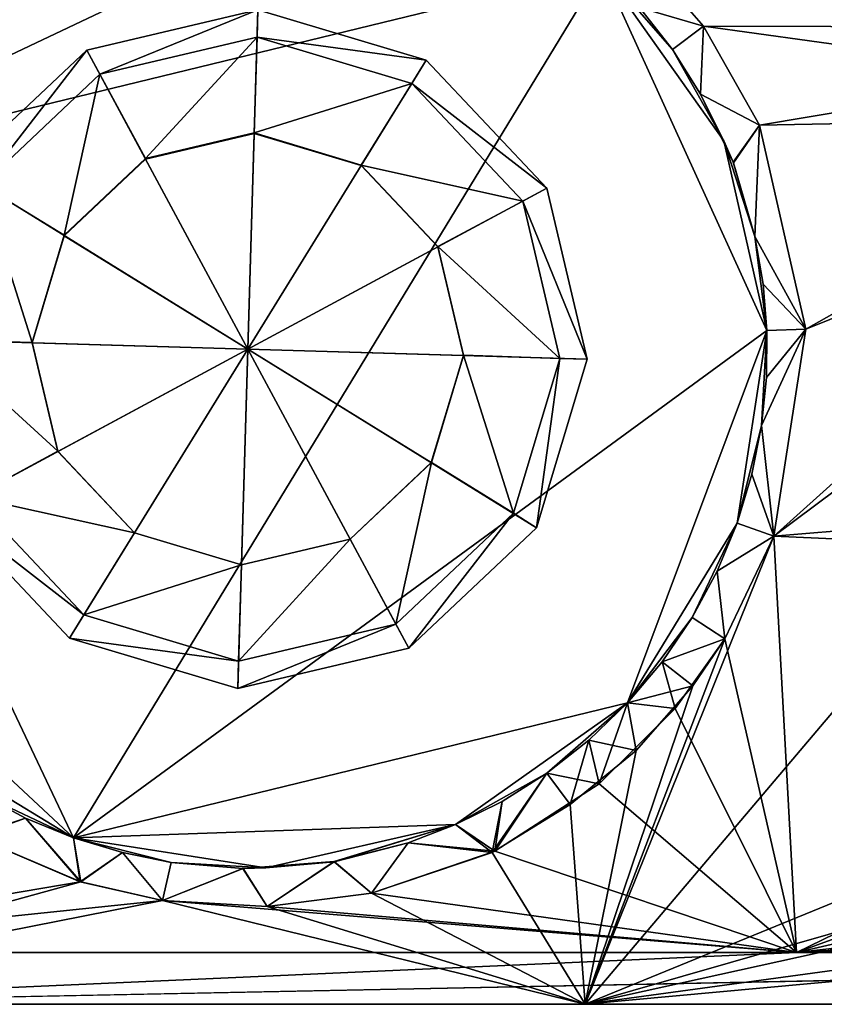
# Model space of a CAD drawing. Units: inches. Extents: x -14.1 to 14.1, y -2.4 to 2.4.
# Drawn here: x -12.1 to -10.9, y 0.1 to 1.6 of the extents above; entities that cross this region are included whole.
import ezdxf

# ---------------------------------------------------------------- set-up
doc = ezdxf.new("R2010")
doc.units = ezdxf.units.IN
doc.layers.get('0').update_dxf_attribs({"true_color": 0xc2ced6})

msp = doc.modelspace()

# ---------------------------------------------------------------- linework, layer by layer
for points in [[(-11.4762, 1.8747), (-12.4831, 1.3969), (-11.2031, 1.7086), (-11.4762, 1.8747)], [(-12.317, 1.67), (-12.4831, 1.3969), (-11.4762, 1.8747), (-12.317, 1.67)], [(-11.4762, 1.8747), (-11.2031, 1.7086), (-12.4831, 1.3969), (-11.4762, 1.8747)], [(-12.317, 1.67), (-11.4762, 1.8747), (-12.4831, 1.3969), (-12.317, 1.67)], [(-11.0492, 1.6217), (-10.0839, 1.6191), (-11.1628, 1.7518), (-11.0492, 1.6217)], [(-11.0492, 1.6217), (-11.1628, 1.7518), (-10.0839, 1.4881), (-11.0492, 1.6217)], [(-11.0492, 1.6217), (-11.1628, 1.7518), (-11.1465, 1.65), (-11.0492, 1.6217)], [(-11.0492, 1.6217), (-11.1465, 1.65), (-11.1628, 1.7518), (-11.0492, 1.6217)], [(-11.2031, 1.7086), (-12.4831, 1.3969), (-12.0052, 0.3899), (-11.2031, 1.7086)], [(-12.0052, 0.3899), (-12.4831, 1.3969), (-11.2031, 1.7086), (-12.0052, 0.3899)], [(-12.0052, 0.3899), (-10.9531, 1.1597), (-11.2031, 1.7086), (-12.0052, 0.3899)], [(-11.2031, 1.7086), (-10.9531, 1.1597), (-12.0052, 0.3899), (-11.2031, 1.7086)], [(-11.2031, 1.7086), (-11.1465, 1.65), (-11.0964, 1.5862), (-11.2031, 1.7086)], [(-11.2031, 1.7086), (-11.0964, 1.5862), (-11.0185, 1.4477), (-11.2031, 1.7086)], [(-11.2031, 1.7086), (-11.0964, 1.5862), (-11.1465, 1.65), (-11.2031, 1.7086)], [(-11.2031, 1.7086), (-11.0185, 1.4477), (-11.0964, 1.5862), (-11.2031, 1.7086)], [(-11.2031, 1.7086), (-10.9531, 1.1597), (-11.0185, 1.4477), (-11.2031, 1.7086)], [(-11.2031, 1.7086), (-11.0185, 1.4477), (-10.9531, 1.1597), (-11.2031, 1.7086)], [(-11.9654, 1.5488), (-11.9851, 1.5854), (-11.7255, 1.6467), (-11.9654, 1.5488)], [(-11.9851, 1.5854), (-11.9851, 1.5854), (-11.7255, 1.6467), (-11.9851, 1.5854)], [(-11.7255, 1.6467), (-11.7255, 1.6467), (-11.9851, 1.5854), (-11.7255, 1.6467)], [(-11.7408, 1.1316), (-11.7255, 1.6467), (-11.9851, 1.5854), (-11.7408, 1.1316)], [(-11.7255, 1.6467), (-11.9851, 1.5854), (-11.9654, 1.5488), (-11.7255, 1.6467)], [(-11.9851, 1.5854), (-11.7255, 1.6467), (-11.7255, 1.6467), (-11.9851, 1.5854)], [(-11.7255, 1.6467), (-11.9851, 1.5854), (-11.9851, 1.5854), (-11.7255, 1.6467)], [(-11.7408, 1.1316), (-11.9851, 1.5854), (-11.7255, 1.6467), (-11.7408, 1.1316)], [(-11.7255, 1.6467), (-11.7267, 1.6052), (-11.9654, 1.5488), (-11.7255, 1.6467)], [(-11.9654, 1.5488), (-11.7267, 1.6052), (-11.7255, 1.6467), (-11.9654, 1.5488)], [(-11.7408, 1.1316), (-11.47, 1.57), (-11.7255, 1.6467), (-11.7408, 1.1316)], [(-11.7408, 1.1316), (-11.7255, 1.6467), (-11.47, 1.57), (-11.7408, 1.1316)], [(-11.7267, 1.6052), (-11.7255, 1.6467), (-11.47, 1.57), (-11.7267, 1.6052)], [(-11.47, 1.57), (-11.7255, 1.6467), (-11.7267, 1.6052), (-11.47, 1.57)], [(-11.7255, 1.6467), (-11.7255, 1.6467), (-11.47, 1.57), (-11.7255, 1.6467)], [(-11.47, 1.57), (-11.47, 1.57), (-11.7255, 1.6467), (-11.47, 1.57)], [(-11.7255, 1.6467), (-11.47, 1.57), (-11.47, 1.57), (-11.7255, 1.6467)], [(-11.47, 1.57), (-11.7255, 1.6467), (-11.7255, 1.6467), (-11.47, 1.57)], [(-11.1465, 1.65), (-11.0964, 1.5862), (-11.0492, 1.6217), (-11.1465, 1.65)], [(-11.1465, 1.65), (-11.0492, 1.6217), (-11.0964, 1.5862), (-11.1465, 1.65)], [(-11.0964, 1.5862), (-11.0536, 1.5184), (-11.0492, 1.6217), (-11.0964, 1.5862)], [(-11.0964, 1.5862), (-11.0492, 1.6217), (-11.0536, 1.5184), (-11.0964, 1.5862)], [(-10.9643, 1.4713), (-11.0492, 1.6217), (-11.0536, 1.5184), (-10.9643, 1.4713)], [(-10.9643, 1.4713), (-11.0536, 1.5184), (-11.0492, 1.6217), (-10.9643, 1.4713)], [(-11.0492, 1.6217), (-10.9643, 1.4713), (-10.0839, 1.6191), (-11.0492, 1.6217)], [(-11.0492, 1.6217), (-10.0839, 1.4881), (-10.9643, 1.4713), (-11.0492, 1.6217)], [(-10.0839, 1.6191), (-10.9643, 1.4713), (-10.8941, 1.1617), (-10.0839, 1.6191)], [(-10.8941, 1.1617), (-10.9427, 0.848), (-10.0839, 1.6191), (-10.8941, 1.1617)], [(-10.0839, 1.6191), (-10.9427, 0.848), (-9.773, 0.9448), (-10.0839, 1.6191)], [(-11.896, 1.4207), (-11.9654, 1.5488), (-11.7267, 1.6052), (-11.896, 1.4207)], [(-11.7267, 1.6052), (-11.9654, 1.5488), (-11.896, 1.4207), (-11.7267, 1.6052)], [(-11.7267, 1.6052), (-11.7311, 1.4597), (-11.896, 1.4207), (-11.7267, 1.6052)], [(-11.896, 1.4207), (-11.7311, 1.4597), (-11.7267, 1.6052), (-11.896, 1.4207)], [(-11.7311, 1.4597), (-11.7267, 1.6052), (-11.4918, 1.5347), (-11.7311, 1.4597)], [(-11.4918, 1.5347), (-11.7267, 1.6052), (-11.7311, 1.4597), (-11.4918, 1.5347)], [(-11.47, 1.57), (-11.4918, 1.5347), (-11.7267, 1.6052), (-11.47, 1.57)], [(-11.7267, 1.6052), (-11.4918, 1.5347), (-11.47, 1.57), (-11.7267, 1.6052)], [(-12.1439, 1.3806), (-12.1792, 1.4025), (-11.9851, 1.5854), (-12.1439, 1.3806)], [(-12.1792, 1.4025), (-12.1792, 1.4025), (-11.9851, 1.5854), (-12.1792, 1.4025)], [(-11.9851, 1.5854), (-11.9851, 1.5854), (-12.1792, 1.4025), (-11.9851, 1.5854)], [(-11.7408, 1.1316), (-11.9851, 1.5854), (-12.1792, 1.4025), (-11.7408, 1.1316)], [(-11.9851, 1.5854), (-12.1792, 1.4025), (-12.1439, 1.3806), (-11.9851, 1.5854)], [(-12.1792, 1.4025), (-11.9851, 1.5854), (-11.9851, 1.5854), (-12.1792, 1.4025)], [(-11.9851, 1.5854), (-12.1792, 1.4025), (-12.1792, 1.4025), (-11.9851, 1.5854)], [(-11.7408, 1.1316), (-12.1792, 1.4025), (-11.9851, 1.5854), (-11.7408, 1.1316)], [(-11.9851, 1.5854), (-11.9654, 1.5488), (-12.1439, 1.3806), (-11.9851, 1.5854)], [(-12.1439, 1.3806), (-11.9654, 1.5488), (-11.9851, 1.5854), (-12.1439, 1.3806)], [(-11.0964, 1.5862), (-11.0536, 1.5184), (-11.0185, 1.4477), (-11.0964, 1.5862)], [(-11.0536, 1.5184), (-11.0964, 1.5862), (-11.0185, 1.4477), (-11.0536, 1.5184)], [(-11.7408, 1.1316), (-11.2871, 1.3758), (-11.47, 1.57), (-11.7408, 1.1316)], [(-11.7408, 1.1316), (-11.47, 1.57), (-11.2871, 1.3758), (-11.7408, 1.1316)], [(-11.4918, 1.5347), (-11.47, 1.57), (-11.2871, 1.3758), (-11.4918, 1.5347)], [(-11.2871, 1.3758), (-11.47, 1.57), (-11.4918, 1.5347), (-11.2871, 1.3758)], [(-11.47, 1.57), (-11.47, 1.57), (-11.2871, 1.3758), (-11.47, 1.57)], [(-11.2871, 1.3758), (-11.2871, 1.3758), (-11.47, 1.57), (-11.2871, 1.3758)], [(-11.47, 1.57), (-11.2871, 1.3758), (-11.2871, 1.3758), (-11.47, 1.57)], [(-11.2871, 1.3758), (-11.47, 1.57), (-11.47, 1.57), (-11.2871, 1.3758)], [(-12.0194, 1.3044), (-12.1439, 1.3806), (-11.9654, 1.5488), (-12.0194, 1.3044)], [(-11.9654, 1.5488), (-12.1439, 1.3806), (-12.0194, 1.3044), (-11.9654, 1.5488)], [(-11.9654, 1.5488), (-11.896, 1.4207), (-12.0194, 1.3044), (-11.9654, 1.5488)], [(-12.0194, 1.3044), (-11.896, 1.4207), (-11.9654, 1.5488), (-12.0194, 1.3044)], [(-11.4918, 1.5347), (-11.5687, 1.4109), (-11.7311, 1.4597), (-11.4918, 1.5347)], [(-11.7311, 1.4597), (-11.5687, 1.4109), (-11.4918, 1.5347), (-11.7311, 1.4597)], [(-11.5687, 1.4109), (-11.4918, 1.5347), (-11.3236, 1.3562), (-11.5687, 1.4109)], [(-11.3236, 1.3562), (-11.4918, 1.5347), (-11.5687, 1.4109), (-11.3236, 1.3562)], [(-11.2871, 1.3758), (-11.3236, 1.3562), (-11.4918, 1.5347), (-11.2871, 1.3758)], [(-11.4918, 1.5347), (-11.3236, 1.3562), (-11.2871, 1.3758), (-11.4918, 1.5347)], [(-11.0536, 1.5184), (-11.0037, 1.4141), (-10.9643, 1.4713), (-11.0536, 1.5184)], [(-11.0536, 1.5184), (-10.9643, 1.4713), (-11.0042, 1.4153), (-11.0536, 1.5184)], [(-11.0185, 1.4477), (-11.0536, 1.5184), (-11.0042, 1.4153), (-11.0185, 1.4477)], [(-11.0185, 1.4477), (-11.0037, 1.4141), (-11.0536, 1.5184), (-11.0185, 1.4477)], [(-11.229, 0.1375), (-10.9427, 0.848), (-10.0839, 1.4881), (-11.229, 0.1375)], [(-10.0839, 1.4881), (-9.7099, 0.7588), (-11.229, 0.1375), (-10.0839, 1.4881)], [(-10.8941, 1.1617), (-10.9643, 1.4713), (-10.0839, 1.4881), (-10.8941, 1.1617)], [(-10.9427, 0.848), (-10.8941, 1.1617), (-10.0839, 1.4881), (-10.9427, 0.848)], [(-11.0042, 1.4153), (-10.9643, 1.4713), (-10.9712, 1.3025), (-11.0042, 1.4153)], [(-11.0037, 1.4141), (-10.9712, 1.3025), (-10.9643, 1.4713), (-11.0037, 1.4141)], [(-10.9643, 1.4713), (-10.9712, 1.3025), (-10.8941, 1.1617), (-10.9643, 1.4713)], [(-10.8941, 1.1617), (-10.9712, 1.3025), (-10.9643, 1.4713), (-10.8941, 1.1617)], [(-11.896, 1.4198), (-11.896, 1.4207), (-11.7311, 1.4597), (-11.896, 1.4198)], [(-11.7311, 1.4597), (-11.7311, 1.4588), (-11.896, 1.4198), (-11.7311, 1.4597)], [(-11.896, 1.4198), (-11.7311, 1.4588), (-11.7311, 1.4597), (-11.896, 1.4198)], [(-11.7311, 1.4597), (-11.896, 1.4207), (-11.896, 1.4198), (-11.7311, 1.4597)], [(-11.7408, 1.1316), (-11.896, 1.4198), (-11.7311, 1.4588), (-11.7408, 1.1316)], [(-11.7408, 1.1316), (-11.7311, 1.4588), (-11.896, 1.4198), (-11.7408, 1.1316)], [(-11.7408, 1.1316), (-11.7311, 1.4588), (-11.5688, 1.4101), (-11.7408, 1.1316)], [(-11.7408, 1.1316), (-11.5688, 1.4101), (-11.7311, 1.4588), (-11.7408, 1.1316)], [(-11.7311, 1.4588), (-11.7311, 1.4597), (-11.5687, 1.4109), (-11.7311, 1.4588)], [(-11.5687, 1.4109), (-11.7311, 1.4597), (-11.7311, 1.4588), (-11.5687, 1.4109)], [(-11.5687, 1.4109), (-11.5688, 1.4101), (-11.7311, 1.4588), (-11.5687, 1.4109)], [(-11.7311, 1.4588), (-11.5688, 1.4101), (-11.5687, 1.4109), (-11.7311, 1.4588)], [(-10.9712, 1.3025), (-11.0185, 1.4477), (-11.0042, 1.4153), (-10.9712, 1.3025)], [(-10.9531, 1.1597), (-11.0185, 1.4477), (-10.9712, 1.3025), (-10.9531, 1.1597)], [(-10.9712, 1.3025), (-11.0037, 1.4141), (-11.0185, 1.4477), (-10.9712, 1.3025)], [(-10.9531, 1.1597), (-10.9712, 1.3025), (-11.0185, 1.4477), (-10.9531, 1.1597)], [(-12.0193, 1.3037), (-12.0194, 1.3044), (-11.896, 1.4207), (-12.0193, 1.3037)], [(-11.896, 1.4207), (-12.0194, 1.3044), (-12.0193, 1.3037), (-11.896, 1.4207)], [(-11.896, 1.4207), (-11.896, 1.4198), (-12.0193, 1.3037), (-11.896, 1.4207)], [(-12.0193, 1.3037), (-11.896, 1.4198), (-11.896, 1.4207), (-12.0193, 1.3037)], [(-11.7408, 1.1316), (-12.0193, 1.3037), (-11.896, 1.4198), (-11.7408, 1.1316)], [(-11.7408, 1.1316), (-11.896, 1.4198), (-12.0193, 1.3037), (-11.7408, 1.1316)], [(-11.7408, 1.1316), (-11.5688, 1.4101), (-11.4526, 1.2867), (-11.7408, 1.1316)], [(-11.7408, 1.1316), (-11.4526, 1.2867), (-11.5688, 1.4101), (-11.7408, 1.1316)], [(-11.5688, 1.4101), (-11.5687, 1.4109), (-11.4525, 1.2874), (-11.5688, 1.4101)], [(-11.4525, 1.2874), (-11.5687, 1.4109), (-11.5688, 1.4101), (-11.4525, 1.2874)], [(-11.4525, 1.2874), (-11.4526, 1.2867), (-11.5688, 1.4101), (-11.4525, 1.2874)], [(-11.5688, 1.4101), (-11.4526, 1.2867), (-11.4525, 1.2874), (-11.5688, 1.4101)], [(-11.3236, 1.3562), (-11.4525, 1.2874), (-11.5687, 1.4109), (-11.3236, 1.3562)], [(-11.5687, 1.4109), (-11.4525, 1.2874), (-11.3236, 1.3562), (-11.5687, 1.4109)], [(-12.463, 0.817), (-12.0052, 0.3899), (-12.4831, 1.3969), (-12.463, 0.817)], [(-12.463, 0.817), (-12.4831, 1.3969), (-12.0052, 0.3899), (-12.463, 0.817)], [(-11.7408, 1.1316), (-12.1792, 1.4025), (-12.2559, 1.147), (-11.7408, 1.1316)], [(-11.7408, 1.1316), (-12.2559, 1.147), (-12.1792, 1.4025), (-11.7408, 1.1316)], [(-12.0681, 1.1418), (-12.2144, 1.1457), (-12.1439, 1.3806), (-12.0681, 1.1418)], [(-12.1439, 1.3806), (-12.2144, 1.1457), (-12.0681, 1.1418), (-12.1439, 1.3806)], [(-12.1439, 1.3806), (-12.0194, 1.3044), (-12.0681, 1.1418), (-12.1439, 1.3806)], [(-12.0681, 1.1418), (-12.0194, 1.3044), (-12.1439, 1.3806), (-12.0681, 1.1418)], [(-11.7408, 1.1316), (-11.2258, 1.1162), (-11.2871, 1.3758), (-11.7408, 1.1316)], [(-11.7408, 1.1316), (-11.2871, 1.3758), (-11.2258, 1.1162), (-11.7408, 1.1316)], [(-11.3236, 1.3562), (-11.2871, 1.3758), (-11.2258, 1.1162), (-11.3236, 1.3562)], [(-11.2258, 1.1162), (-11.2871, 1.3758), (-11.3236, 1.3562), (-11.2258, 1.1162)], [(-11.2871, 1.3758), (-11.2871, 1.3758), (-11.2258, 1.1162), (-11.2871, 1.3758)], [(-11.2258, 1.1162), (-11.2258, 1.1162), (-11.2871, 1.3758), (-11.2258, 1.1162)], [(-11.2871, 1.3758), (-11.2258, 1.1162), (-11.2258, 1.1162), (-11.2871, 1.3758)], [(-11.2258, 1.1162), (-11.2871, 1.3758), (-11.2871, 1.3758), (-11.2258, 1.1162)], [(-11.4525, 1.2874), (-11.3236, 1.3562), (-11.2672, 1.1175), (-11.4525, 1.2874)], [(-11.2672, 1.1175), (-11.3236, 1.3562), (-11.4525, 1.2874), (-11.2672, 1.1175)], [(-11.2258, 1.1162), (-11.2672, 1.1175), (-11.3236, 1.3562), (-11.2258, 1.1162)], [(-11.3236, 1.3562), (-11.2672, 1.1175), (-11.2258, 1.1162), (-11.3236, 1.3562)], [(-12.068, 1.1414), (-12.0681, 1.1418), (-12.0194, 1.3044), (-12.068, 1.1414)], [(-12.0194, 1.3044), (-12.0681, 1.1418), (-12.068, 1.1414), (-12.0194, 1.3044)], [(-12.0194, 1.3044), (-12.0193, 1.3037), (-12.068, 1.1414), (-12.0194, 1.3044)], [(-12.068, 1.1414), (-12.0193, 1.3037), (-12.0194, 1.3044), (-12.068, 1.1414)], [(-11.7408, 1.1316), (-12.068, 1.1414), (-12.0193, 1.3037), (-11.7408, 1.1316)], [(-11.7408, 1.1316), (-12.0193, 1.3037), (-12.068, 1.1414), (-11.7408, 1.1316)], [(-10.9712, 1.3025), (-10.9587, 1.2303), (-10.8941, 1.1617), (-10.9712, 1.3025)], [(-10.9712, 1.3025), (-10.8941, 1.1617), (-10.9587, 1.2303), (-10.9712, 1.3025)], [(-10.9531, 1.1597), (-10.9712, 1.3025), (-10.9587, 1.2303), (-10.9531, 1.1597)], [(-10.9531, 1.1597), (-10.9587, 1.2303), (-10.9712, 1.3025), (-10.9531, 1.1597)], [(-11.7408, 1.1316), (-11.4526, 1.2867), (-11.4137, 1.1218), (-11.7408, 1.1316)], [(-11.7408, 1.1316), (-11.4137, 1.1218), (-11.4526, 1.2867), (-11.7408, 1.1316)], [(-11.4526, 1.2867), (-11.4525, 1.2874), (-11.4135, 1.1223), (-11.4526, 1.2867)], [(-11.4135, 1.1223), (-11.4525, 1.2874), (-11.4526, 1.2867), (-11.4135, 1.1223)], [(-11.4135, 1.1223), (-11.4137, 1.1218), (-11.4526, 1.2867), (-11.4135, 1.1223)], [(-11.4526, 1.2867), (-11.4137, 1.1218), (-11.4135, 1.1223), (-11.4526, 1.2867)], [(-11.2672, 1.1175), (-11.4135, 1.1223), (-11.4525, 1.2874), (-11.2672, 1.1175)], [(-11.4525, 1.2874), (-11.4135, 1.1223), (-11.2672, 1.1175), (-11.4525, 1.2874)], [(-10.9587, 1.2303), (-10.9531, 1.1597), (-10.8941, 1.1617), (-10.9587, 1.2303)], [(-10.9587, 1.2303), (-10.8941, 1.1617), (-10.9531, 1.1597), (-10.9587, 1.2303)], [(-10.9531, 1.1597), (-10.9587, 1.2303), (-10.9531, 1.1597), (-10.9531, 1.1597)], [(-10.9531, 1.1597), (-10.9531, 1.1597), (-10.9587, 1.2303), (-10.9531, 1.1597)], [(-11.1645, 0.5947), (-10.9531, 1.1597), (-12.0052, 0.3899), (-11.1645, 0.5947)], [(-11.1645, 0.5947), (-12.0052, 0.3899), (-10.9531, 1.1597), (-11.1645, 0.5947)], [(-11.1645, 0.5947), (-10.9983, 0.8678), (-10.9531, 1.1597), (-11.1645, 0.5947)], [(-11.1645, 0.5947), (-10.9531, 1.1597), (-10.9983, 0.8678), (-11.1645, 0.5947)], [(-10.9531, 1.1597), (-10.9613, 1.0159), (-10.9983, 0.8678), (-10.9531, 1.1597)], [(-10.9531, 1.1597), (-10.9983, 0.8678), (-10.9613, 1.0159), (-10.9531, 1.1597)], [(-10.9613, 1.0159), (-10.8941, 1.1617), (-10.9538, 1.0888), (-10.9613, 1.0159)], [(-10.8941, 1.1617), (-10.9613, 1.0159), (-10.9427, 0.848), (-10.8941, 1.1617)], [(-10.9538, 1.0888), (-10.8941, 1.1617), (-10.9613, 1.0159), (-10.9538, 1.0888)], [(-10.9427, 0.848), (-10.9613, 1.0159), (-10.8941, 1.1617), (-10.9427, 0.848)], [(-10.9538, 1.0888), (-10.9613, 1.0159), (-10.9531, 1.1597), (-10.9538, 1.0888)], [(-10.9538, 1.0888), (-10.9531, 1.1597), (-10.9613, 1.0159), (-10.9538, 1.0888)], [(-10.9538, 1.0888), (-10.8941, 1.1617), (-10.9531, 1.1597), (-10.9538, 1.0888)], [(-10.9531, 1.1597), (-10.8941, 1.1617), (-10.9538, 1.0888), (-10.9531, 1.1597)], [(-10.9538, 1.0888), (-10.9531, 1.1597), (-10.9531, 1.1597), (-10.9538, 1.0888)], [(-10.9538, 1.0888), (-10.9531, 1.1597), (-10.9531, 1.1597), (-10.9538, 1.0888)], [(-11.7408, 1.1316), (-12.2559, 1.147), (-12.1946, 0.8874), (-11.7408, 1.1316)], [(-11.7408, 1.1316), (-12.1946, 0.8874), (-12.2559, 1.147), (-11.7408, 1.1316)], [(-12.0292, 0.9767), (-12.1581, 0.907), (-12.2144, 1.1457), (-12.0292, 0.9767)], [(-12.2144, 1.1457), (-12.0681, 1.1418), (-12.0292, 0.9767), (-12.2144, 1.1457)], [(-12.0292, 0.9767), (-12.0681, 1.1418), (-12.2144, 1.1457), (-12.0292, 0.9767)], [(-12.2144, 1.1457), (-12.1581, 0.907), (-12.0292, 0.9767), (-12.2144, 1.1457)], [(-12.0291, 0.9765), (-12.0292, 0.9767), (-12.0681, 1.1418), (-12.0291, 0.9765)], [(-12.0681, 1.1418), (-12.068, 1.1414), (-12.0291, 0.9765), (-12.0681, 1.1418)], [(-12.0291, 0.9765), (-12.068, 1.1414), (-12.0681, 1.1418), (-12.0291, 0.9765)], [(-12.0681, 1.1418), (-12.0292, 0.9767), (-12.0291, 0.9765), (-12.0681, 1.1418)], [(-11.7408, 1.1316), (-12.0291, 0.9765), (-12.068, 1.1414), (-11.7408, 1.1316)], [(-11.7408, 1.1316), (-12.068, 1.1414), (-12.0291, 0.9765), (-11.7408, 1.1316)], [(-11.7408, 1.1316), (-12.1946, 0.8874), (-12.0117, 0.6932), (-11.7408, 1.1316)], [(-11.7408, 1.1316), (-12.0117, 0.6932), (-12.1946, 0.8874), (-11.7408, 1.1316)], [(-11.7408, 1.1316), (-11.9129, 0.8531), (-12.0291, 0.9765), (-11.7408, 1.1316)], [(-11.7408, 1.1316), (-12.0291, 0.9765), (-11.9129, 0.8531), (-11.7408, 1.1316)], [(-11.7408, 1.1316), (-12.0117, 0.6932), (-11.7562, 0.6165), (-11.7408, 1.1316)], [(-11.7408, 1.1316), (-11.7562, 0.6165), (-12.0117, 0.6932), (-11.7408, 1.1316)], [(-11.7408, 1.1316), (-11.7506, 0.8044), (-11.9129, 0.8531), (-11.7408, 1.1316)], [(-11.7408, 1.1316), (-11.9129, 0.8531), (-11.7506, 0.8044), (-11.7408, 1.1316)], [(-11.7408, 1.1316), (-11.7562, 0.6165), (-11.4966, 0.6778), (-11.7408, 1.1316)], [(-11.7408, 1.1316), (-11.4966, 0.6778), (-11.7562, 0.6165), (-11.7408, 1.1316)], [(-11.7408, 1.1316), (-11.5857, 0.8434), (-11.7506, 0.8044), (-11.7408, 1.1316)], [(-11.7408, 1.1316), (-11.7506, 0.8044), (-11.5857, 0.8434), (-11.7408, 1.1316)], [(-11.7408, 1.1316), (-11.4137, 1.1218), (-11.4624, 0.9596), (-11.7408, 1.1316)], [(-11.7408, 1.1316), (-11.4624, 0.9596), (-11.5857, 0.8434), (-11.7408, 1.1316)], [(-11.7408, 1.1316), (-11.3025, 0.8607), (-11.2258, 1.1162), (-11.7408, 1.1316)], [(-11.7408, 1.1316), (-11.4966, 0.6778), (-11.3025, 0.8607), (-11.7408, 1.1316)], [(-11.7408, 1.1316), (-11.4624, 0.9596), (-11.4137, 1.1218), (-11.7408, 1.1316)], [(-11.7408, 1.1316), (-11.5857, 0.8434), (-11.4624, 0.9596), (-11.7408, 1.1316)], [(-11.7408, 1.1316), (-11.2258, 1.1162), (-11.3025, 0.8607), (-11.7408, 1.1316)], [(-11.7408, 1.1316), (-11.3025, 0.8607), (-11.4966, 0.6778), (-11.7408, 1.1316)], [(-11.4623, 0.9597), (-11.4624, 0.9596), (-11.4137, 1.1218), (-11.4623, 0.9597)], [(-11.4137, 1.1218), (-11.4624, 0.9596), (-11.4623, 0.9597), (-11.4137, 1.1218)], [(-11.4137, 1.1218), (-11.4135, 1.1223), (-11.4623, 0.9597), (-11.4137, 1.1218)], [(-11.3378, 0.8826), (-11.4623, 0.9597), (-11.4135, 1.1223), (-11.3378, 0.8826)], [(-11.4623, 0.9597), (-11.4135, 1.1223), (-11.4137, 1.1218), (-11.4623, 0.9597)], [(-11.4135, 1.1223), (-11.4623, 0.9597), (-11.3378, 0.8826), (-11.4135, 1.1223)], [(-11.4135, 1.1223), (-11.2672, 1.1175), (-11.3378, 0.8826), (-11.4135, 1.1223)], [(-11.3378, 0.8826), (-11.2672, 1.1175), (-11.4135, 1.1223), (-11.3378, 0.8826)], [(-11.3025, 0.8607), (-11.3378, 0.8826), (-11.2672, 1.1175), (-11.3025, 0.8607)], [(-11.2672, 1.1175), (-11.3378, 0.8826), (-11.3025, 0.8607), (-11.2672, 1.1175)], [(-11.2672, 1.1175), (-11.2258, 1.1162), (-11.3025, 0.8607), (-11.2672, 1.1175)], [(-11.3025, 0.8607), (-11.2258, 1.1162), (-11.2672, 1.1175), (-11.3025, 0.8607)], [(-11.2258, 1.1162), (-11.2258, 1.1162), (-11.3025, 0.8607), (-11.2258, 1.1162)], [(-11.3025, 0.8607), (-11.3025, 0.8607), (-11.2258, 1.1162), (-11.3025, 0.8607)], [(-11.2258, 1.1162), (-11.3025, 0.8607), (-11.3025, 0.8607), (-11.2258, 1.1162)], [(-11.3025, 0.8607), (-11.2258, 1.1162), (-11.2258, 1.1162), (-11.3025, 0.8607)], [(-10.9613, 1.0159), (-10.976, 0.9419), (-10.9983, 0.8678), (-10.9613, 1.0159)], [(-10.9983, 0.8678), (-10.976, 0.9419), (-10.9613, 1.0159), (-10.9983, 0.8678)], [(-10.976, 0.9419), (-10.9427, 0.848), (-10.9613, 1.0159), (-10.976, 0.9419)], [(-10.9613, 1.0159), (-10.9427, 0.848), (-10.976, 0.9419), (-10.9613, 1.0159)], [(-12.1581, 0.907), (-12.0292, 0.9767), (-11.913, 0.8531), (-12.1581, 0.907)], [(-11.913, 0.8531), (-12.0292, 0.9767), (-12.1581, 0.907), (-11.913, 0.8531)], [(-11.9129, 0.8531), (-11.913, 0.8531), (-12.0292, 0.9767), (-11.9129, 0.8531)], [(-12.0292, 0.9767), (-12.0291, 0.9765), (-11.9129, 0.8531), (-12.0292, 0.9767)], [(-11.9129, 0.8531), (-12.0291, 0.9765), (-12.0292, 0.9767), (-11.9129, 0.8531)], [(-12.0292, 0.9767), (-11.913, 0.8531), (-11.9129, 0.8531), (-12.0292, 0.9767)], [(-11.4624, 0.9596), (-11.4623, 0.9597), (-11.5857, 0.8434), (-11.4624, 0.9596)], [(-11.5163, 0.7144), (-11.5857, 0.8434), (-11.4623, 0.9597), (-11.5163, 0.7144)], [(-11.5857, 0.8434), (-11.4623, 0.9597), (-11.4624, 0.9596), (-11.5857, 0.8434)], [(-11.4623, 0.9597), (-11.5857, 0.8434), (-11.5163, 0.7144), (-11.4623, 0.9597)], [(-11.5857, 0.8434), (-11.5857, 0.8434), (-11.4624, 0.9596), (-11.5857, 0.8434)], [(-11.4624, 0.9596), (-11.5857, 0.8434), (-11.5857, 0.8434), (-11.4624, 0.9596)], [(-11.4623, 0.9597), (-11.3378, 0.8826), (-11.5163, 0.7144), (-11.4623, 0.9597)], [(-11.5163, 0.7144), (-11.3378, 0.8826), (-11.4623, 0.9597), (-11.5163, 0.7144)], [(-10.9983, 0.8678), (-10.9427, 0.848), (-10.976, 0.9419), (-10.9983, 0.8678)], [(-10.9983, 0.8678), (-10.976, 0.9419), (-10.9427, 0.848), (-10.9983, 0.8678)], [(-10.9983, 0.8678), (-10.976, 0.9419), (-10.9983, 0.8678), (-10.9983, 0.8678)], [(-10.9983, 0.8678), (-10.9983, 0.8678), (-10.976, 0.9419), (-10.9983, 0.8678)], [(-9.7233, 0.7934), (-9.773, 0.9448), (-10.9427, 0.848), (-9.7233, 0.7934)], [(-12.1946, 0.8874), (-12.1581, 0.907), (-11.9899, 0.7285), (-12.1946, 0.8874)], [(-11.9899, 0.7285), (-12.1581, 0.907), (-12.1946, 0.8874), (-11.9899, 0.7285)], [(-11.913, 0.8531), (-11.9899, 0.7285), (-12.1581, 0.907), (-11.913, 0.8531)], [(-12.1581, 0.907), (-11.9899, 0.7285), (-11.913, 0.8531), (-12.1581, 0.907)], [(-11.9899, 0.7285), (-12.0117, 0.6932), (-12.1946, 0.8874), (-11.9899, 0.7285)], [(-12.0117, 0.6932), (-12.0117, 0.6932), (-12.1946, 0.8874), (-12.0117, 0.6932)], [(-12.1946, 0.8874), (-12.1946, 0.8874), (-12.0117, 0.6932), (-12.1946, 0.8874)], [(-12.1946, 0.8874), (-12.0117, 0.6932), (-11.9899, 0.7285), (-12.1946, 0.8874)], [(-12.0117, 0.6932), (-12.1946, 0.8874), (-12.1946, 0.8874), (-12.0117, 0.6932)], [(-12.1946, 0.8874), (-12.0117, 0.6932), (-12.0117, 0.6932), (-12.1946, 0.8874)], [(-11.4966, 0.6778), (-11.5163, 0.7144), (-11.3378, 0.8826), (-11.4966, 0.6778)], [(-11.3378, 0.8826), (-11.5163, 0.7144), (-11.4966, 0.6778), (-11.3378, 0.8826)], [(-11.3378, 0.8826), (-11.3025, 0.8607), (-11.4966, 0.6778), (-11.3378, 0.8826)], [(-11.4966, 0.6778), (-11.3025, 0.8607), (-11.3378, 0.8826), (-11.4966, 0.6778)], [(-11.1645, 0.5947), (-10.9983, 0.8678), (-11.0665, 0.7242), (-11.1645, 0.5947)], [(-11.1645, 0.5947), (-11.0665, 0.7242), (-10.9983, 0.8678), (-11.1645, 0.5947)], [(-10.9983, 0.8678), (-11.0285, 0.7949), (-11.0665, 0.7242), (-10.9983, 0.8678)], [(-10.9983, 0.8678), (-11.0665, 0.7242), (-11.0285, 0.7949), (-10.9983, 0.8678)], [(-11.0285, 0.7949), (-10.9427, 0.848), (-10.9983, 0.8678), (-11.0285, 0.7949)], [(-11.0285, 0.7949), (-10.9983, 0.8678), (-10.9427, 0.848), (-11.0285, 0.7949)], [(-11.0285, 0.7949), (-10.9983, 0.8678), (-10.9983, 0.8678), (-11.0285, 0.7949)], [(-11.0285, 0.7949), (-10.9983, 0.8678), (-10.9983, 0.8678), (-11.0285, 0.7949)], [(-11.9899, 0.7285), (-11.913, 0.8531), (-11.7506, 0.8043), (-11.9899, 0.7285)], [(-11.7506, 0.8043), (-11.913, 0.8531), (-11.9899, 0.7285), (-11.7506, 0.8043)], [(-11.7506, 0.8044), (-11.7506, 0.8043), (-11.913, 0.8531), (-11.7506, 0.8044)], [(-11.913, 0.8531), (-11.9129, 0.8531), (-11.7506, 0.8044), (-11.913, 0.8531)], [(-11.7506, 0.8044), (-11.9129, 0.8531), (-11.913, 0.8531), (-11.7506, 0.8044)], [(-11.913, 0.8531), (-11.7506, 0.8043), (-11.7506, 0.8044), (-11.913, 0.8531)], [(-11.3025, 0.8607), (-11.3025, 0.8607), (-11.4966, 0.6778), (-11.3025, 0.8607)], [(-11.4966, 0.6778), (-11.4966, 0.6778), (-11.3025, 0.8607), (-11.4966, 0.6778)], [(-11.3025, 0.8607), (-11.4966, 0.6778), (-11.4966, 0.6778), (-11.3025, 0.8607)], [(-11.4966, 0.6778), (-11.3025, 0.8607), (-11.3025, 0.8607), (-11.4966, 0.6778)], [(-11.5857, 0.8434), (-11.5163, 0.7144), (-11.755, 0.658), (-11.5857, 0.8434)], [(-11.755, 0.658), (-11.7506, 0.8043), (-11.5857, 0.8434), (-11.755, 0.658)], [(-11.5857, 0.8434), (-11.7506, 0.8043), (-11.755, 0.658), (-11.5857, 0.8434)], [(-11.755, 0.658), (-11.5163, 0.7144), (-11.5857, 0.8434), (-11.755, 0.658)], [(-11.5857, 0.8434), (-11.5857, 0.8434), (-11.7506, 0.8043), (-11.5857, 0.8434)], [(-11.7506, 0.8043), (-11.7506, 0.8044), (-11.5857, 0.8434), (-11.7506, 0.8043)], [(-11.5857, 0.8434), (-11.7506, 0.8044), (-11.7506, 0.8043), (-11.5857, 0.8434)], [(-11.7506, 0.8043), (-11.5857, 0.8434), (-11.5857, 0.8434), (-11.7506, 0.8043)], [(-11.017, 0.6921), (-10.9427, 0.848), (-11.229, 0.1375), (-11.017, 0.6921)], [(-10.9427, 0.848), (-11.0285, 0.7949), (-11.017, 0.6921), (-10.9427, 0.848)], [(-11.0285, 0.7949), (-10.9427, 0.848), (-11.017, 0.6921), (-11.0285, 0.7949)], [(-10.9082, 0.2162), (-10.9427, 0.848), (-11.017, 0.6921), (-10.9082, 0.2162)], [(-10.9427, 0.848), (-10.9082, 0.2162), (-9.7233, 0.7934), (-10.9427, 0.848)], [(-12.463, 0.817), (-12.2783, 0.5561), (-12.0052, 0.3899), (-12.463, 0.817)], [(-12.463, 0.817), (-12.0052, 0.3899), (-12.2783, 0.5561), (-12.463, 0.817)], [(-11.7506, 0.8043), (-11.755, 0.658), (-11.9899, 0.7285), (-11.7506, 0.8043)], [(-11.9899, 0.7285), (-11.755, 0.658), (-11.7506, 0.8043), (-11.9899, 0.7285)], [(-11.0665, 0.7242), (-11.017, 0.6921), (-11.0285, 0.7949), (-11.0665, 0.7242)], [(-11.0285, 0.7949), (-11.017, 0.6921), (-11.0665, 0.7242), (-11.0285, 0.7949)], [(-9.6595, 0.6723), (-9.7233, 0.7934), (-10.9082, 0.2162), (-9.6595, 0.6723)], [(-9.6087, 0.6019), (-11.229, 0.1375), (-9.7099, 0.7588), (-9.6087, 0.6019)], [(-12.0117, 0.6932), (-11.9899, 0.7285), (-11.755, 0.658), (-12.0117, 0.6932)], [(-11.755, 0.658), (-11.9899, 0.7285), (-12.0117, 0.6932), (-11.755, 0.658)], [(-11.0665, 0.7242), (-11.112, 0.6571), (-11.1645, 0.5947), (-11.0665, 0.7242)], [(-11.0665, 0.7242), (-11.1645, 0.5947), (-11.112, 0.6571), (-11.0665, 0.7242)], [(-11.017, 0.6921), (-11.0665, 0.7242), (-11.112, 0.6571), (-11.017, 0.6921)], [(-11.112, 0.6571), (-11.0665, 0.7242), (-11.017, 0.6921), (-11.112, 0.6571)], [(-11.5163, 0.7144), (-11.4966, 0.6778), (-11.7562, 0.6165), (-11.5163, 0.7144)], [(-11.7562, 0.6165), (-11.755, 0.658), (-11.5163, 0.7144), (-11.7562, 0.6165)], [(-11.5163, 0.7144), (-11.755, 0.658), (-11.7562, 0.6165), (-11.5163, 0.7144)], [(-11.7562, 0.6165), (-11.4966, 0.6778), (-11.5163, 0.7144), (-11.7562, 0.6165)], [(-11.755, 0.658), (-11.7562, 0.6165), (-12.0117, 0.6932), (-11.755, 0.658)], [(-11.7562, 0.6165), (-11.7562, 0.6165), (-12.0117, 0.6932), (-11.7562, 0.6165)], [(-12.0117, 0.6932), (-12.0117, 0.6932), (-11.7562, 0.6165), (-12.0117, 0.6932)], [(-12.0117, 0.6932), (-11.7562, 0.6165), (-11.755, 0.658), (-12.0117, 0.6932)], [(-11.7562, 0.6165), (-12.0117, 0.6932), (-12.0117, 0.6932), (-11.7562, 0.6165)], [(-12.0117, 0.6932), (-11.7562, 0.6165), (-11.7562, 0.6165), (-12.0117, 0.6932)], [(-11.017, 0.6921), (-11.229, 0.1375), (-11.0656, 0.6206), (-11.017, 0.6921)], [(-11.017, 0.6921), (-11.112, 0.6571), (-11.092, 0.5864), (-11.017, 0.6921)], [(-11.017, 0.6921), (-11.0656, 0.6206), (-11.112, 0.6571), (-11.017, 0.6921)], [(-11.017, 0.6921), (-11.092, 0.5864), (-10.9082, 0.2162), (-11.017, 0.6921)], [(-11.4966, 0.6778), (-11.4966, 0.6778), (-11.7562, 0.6165), (-11.4966, 0.6778)], [(-11.7562, 0.6165), (-11.7562, 0.6165), (-11.4966, 0.6778), (-11.7562, 0.6165)], [(-11.4966, 0.6778), (-11.7562, 0.6165), (-11.7562, 0.6165), (-11.4966, 0.6778)], [(-11.7562, 0.6165), (-11.4966, 0.6778), (-11.4966, 0.6778), (-11.7562, 0.6165)], [(-9.5464, 0.5309), (-9.6595, 0.6723), (-10.9082, 0.2162), (-9.5464, 0.5309)], [(-11.092, 0.5864), (-11.112, 0.6571), (-11.1645, 0.5947), (-11.092, 0.5864)], [(-11.1645, 0.5947), (-11.112, 0.6571), (-11.0656, 0.6206), (-11.1645, 0.5947)], [(-11.112, 0.6571), (-11.1645, 0.5947), (-11.1645, 0.5947), (-11.112, 0.6571)], [(-11.112, 0.6571), (-11.1645, 0.5947), (-11.1645, 0.5947), (-11.112, 0.6571)], [(-11.1514, 0.5228), (-11.0656, 0.6206), (-11.229, 0.1375), (-11.1514, 0.5228)], [(-11.1645, 0.5947), (-11.0656, 0.6206), (-11.1514, 0.5228), (-11.1645, 0.5947)], [(-11.229, 0.1375), (-9.6087, 0.6019), (-9.5248, 0.5129), (-11.229, 0.1375)], [(-11.4254, 0.4101), (-11.1645, 0.5947), (-12.0052, 0.3899), (-11.4254, 0.4101)], [(-11.4254, 0.4101), (-12.0052, 0.3899), (-11.1645, 0.5947), (-11.4254, 0.4101)], [(-11.1645, 0.5947), (-11.2869, 0.488), (-11.4254, 0.4101), (-11.1645, 0.5947)], [(-11.1645, 0.5947), (-11.4254, 0.4101), (-11.2869, 0.488), (-11.1645, 0.5947)], [(-11.1645, 0.5947), (-11.2231, 0.5381), (-11.2869, 0.488), (-11.1645, 0.5947)], [(-11.1645, 0.5947), (-11.2869, 0.488), (-11.2231, 0.5381), (-11.1645, 0.5947)], [(-11.1645, 0.5947), (-11.2231, 0.5381), (-11.2076, 0.4722), (-11.1645, 0.5947)], [(-11.2231, 0.5381), (-11.1645, 0.5947), (-11.1514, 0.5228), (-11.2231, 0.5381)], [(-11.2231, 0.5381), (-11.1645, 0.5947), (-11.1645, 0.5947), (-11.2231, 0.5381)], [(-11.2231, 0.5381), (-11.1645, 0.5947), (-11.1645, 0.5947), (-11.2231, 0.5381)], [(-11.092, 0.5864), (-11.1645, 0.5947), (-11.2076, 0.4722), (-11.092, 0.5864)], [(-10.9082, 0.2162), (-11.092, 0.5864), (-11.2076, 0.4722), (-10.9082, 0.2162)], [(-12.0052, 0.3899), (-12.1489, 0.4581), (-12.2783, 0.5561), (-12.0052, 0.3899)], [(-12.0052, 0.3899), (-12.2783, 0.5561), (-12.1489, 0.4581), (-12.0052, 0.3899)], [(-11.2231, 0.5381), (-11.2869, 0.488), (-11.2076, 0.4722), (-11.2231, 0.5381)], [(-11.2514, 0.4408), (-11.2869, 0.488), (-11.2231, 0.5381), (-11.2514, 0.4408)], [(-11.2514, 0.4408), (-11.2231, 0.5381), (-11.1514, 0.5228), (-11.2514, 0.4408)], [(-9.3627, 0.3921), (-9.5464, 0.5309), (-10.9082, 0.2162), (-9.3627, 0.3921)], [(-11.229, 0.1375), (-11.2514, 0.4408), (-11.1514, 0.5228), (-11.229, 0.1375)], [(-11.229, 0.1375), (-9.5248, 0.5129), (-9.3627, 0.3921), (-11.229, 0.1375)], [(-11.2869, 0.488), (-11.3547, 0.4452), (-11.4254, 0.4101), (-11.2869, 0.488)], [(-11.4254, 0.4101), (-11.3547, 0.4452), (-11.2869, 0.488), (-11.4254, 0.4101)], [(-11.2869, 0.488), (-11.2514, 0.4408), (-11.3702, 0.368), (-11.2869, 0.488)], [(-11.3702, 0.368), (-11.3547, 0.4452), (-11.2869, 0.488), (-11.3702, 0.368)], [(-11.2869, 0.488), (-11.3547, 0.4452), (-11.3659, 0.3697), (-11.2869, 0.488)], [(-11.2869, 0.488), (-11.3659, 0.3697), (-11.2076, 0.4722), (-11.2869, 0.488)], [(-11.2076, 0.4722), (-11.3659, 0.3697), (-10.9082, 0.2162), (-11.2076, 0.4722)], [(-12.1489, 0.4581), (-12.1585, 0.3931), (-12.0782, 0.4201), (-12.1489, 0.4581)], [(-12.1563, 0.3919), (-12.1489, 0.4581), (-12.0782, 0.4201), (-12.1563, 0.3919)], [(-12.1489, 0.4581), (-12.0052, 0.3899), (-12.0782, 0.4201), (-12.1489, 0.4581)], [(-12.0052, 0.3899), (-12.1489, 0.4581), (-12.0782, 0.4201), (-12.0052, 0.3899)], [(-11.3659, 0.3697), (-11.3547, 0.4452), (-11.4254, 0.4101), (-11.3659, 0.3697)], [(-11.4254, 0.4101), (-11.3547, 0.4452), (-11.3702, 0.368), (-11.4254, 0.4101)], [(-11.4254, 0.4101), (-11.4254, 0.4101), (-11.3547, 0.4452), (-11.4254, 0.4101)], [(-11.4254, 0.4101), (-11.4254, 0.4101), (-11.3547, 0.4452), (-11.4254, 0.4101)], [(-11.229, 0.1375), (-11.3702, 0.368), (-11.2514, 0.4408), (-11.229, 0.1375)], [(-11.9954, 0.3234), (-12.0782, 0.4201), (-12.1585, 0.3931), (-11.9954, 0.3234)], [(-11.9945, 0.3231), (-12.1563, 0.3919), (-12.0782, 0.4201), (-11.9945, 0.3231)], [(-11.9954, 0.3234), (-12.0052, 0.3899), (-12.0782, 0.4201), (-11.9954, 0.3234)], [(-11.9945, 0.3231), (-12.0782, 0.4201), (-12.0052, 0.3899), (-11.9945, 0.3231)], [(-12.0052, 0.3899), (-12.0052, 0.3899), (-12.0782, 0.4201), (-12.0052, 0.3899)], [(-12.0782, 0.4201), (-12.0052, 0.3899), (-12.0052, 0.3899), (-12.0782, 0.4201)], [(-11.4254, 0.4101), (-12.0052, 0.3899), (-11.7134, 0.3447), (-11.4254, 0.4101)], [(-11.4254, 0.4101), (-11.7134, 0.3447), (-12.0052, 0.3899), (-11.4254, 0.4101)], [(-11.4254, 0.4101), (-11.6096, 0.354), (-11.7134, 0.3447), (-11.4254, 0.4101)], [(-11.4254, 0.4101), (-11.7134, 0.3447), (-11.6098, 0.3539), (-11.4254, 0.4101)], [(-11.4254, 0.4101), (-11.6098, 0.3539), (-11.4977, 0.3826), (-11.4254, 0.4101)], [(-11.6096, 0.354), (-11.4254, 0.4101), (-11.4977, 0.3826), (-11.6096, 0.354)], [(-11.4977, 0.3826), (-11.3659, 0.3697), (-11.4254, 0.4101), (-11.4977, 0.3826)], [(-11.4977, 0.3826), (-11.4254, 0.4101), (-11.3702, 0.368), (-11.4977, 0.3826)], [(-11.4254, 0.4101), (-11.4254, 0.4101), (-11.4977, 0.3826), (-11.4254, 0.4101)], [(-11.4977, 0.3826), (-11.4254, 0.4101), (-11.4254, 0.4101), (-11.4977, 0.3826)], [(-11.9945, 0.3231), (-12.6678, 0.1375), (-12.1563, 0.3919), (-11.9945, 0.3231)], [(-11.9954, 0.3234), (-12.1585, 0.3931), (-12.6284, 0.2162), (-11.9954, 0.3234)], [(-11.9312, 0.3676), (-12.0052, 0.3899), (-11.9954, 0.3234), (-11.9312, 0.3676)], [(-11.9945, 0.3231), (-12.0052, 0.3899), (-11.9312, 0.3676), (-11.9945, 0.3231)], [(-11.8572, 0.3529), (-11.9312, 0.3676), (-12.0052, 0.3899), (-11.8572, 0.3529)], [(-12.0052, 0.3899), (-11.9312, 0.3676), (-12.0052, 0.3899), (-12.0052, 0.3899)], [(-11.7134, 0.3447), (-11.8572, 0.3529), (-12.0052, 0.3899), (-11.7134, 0.3447)], [(-12.0052, 0.3899), (-11.9312, 0.3676), (-11.8572, 0.3529), (-12.0052, 0.3899)], [(-12.0052, 0.3899), (-12.0052, 0.3899), (-11.9312, 0.3676), (-12.0052, 0.3899)], [(-11.7134, 0.3447), (-12.0052, 0.3899), (-11.8572, 0.3529), (-11.7134, 0.3447)], [(-11.229, 0.1375), (-9.3627, 0.3921), (-9.2016, 0.3234), (-11.229, 0.1375)], [(-10.9082, 0.2162), (-9.2013, 0.3233), (-9.3627, 0.3921), (-10.9082, 0.2162)], [(-11.6098, 0.3539), (-11.5532, 0.3062), (-11.4977, 0.3826), (-11.6098, 0.3539)], [(-11.6096, 0.354), (-11.4977, 0.3826), (-11.5532, 0.3062), (-11.6096, 0.354)], [(-11.3659, 0.3697), (-11.4977, 0.3826), (-11.5532, 0.3062), (-11.3659, 0.3697)], [(-11.3702, 0.368), (-11.5532, 0.3062), (-11.4977, 0.3826), (-11.3702, 0.368)], [(-11.8705, 0.2952), (-11.9312, 0.3676), (-11.9954, 0.3234), (-11.8705, 0.2952)], [(-11.8705, 0.2952), (-11.9945, 0.3231), (-11.9312, 0.3676), (-11.8705, 0.2952)], [(-11.8705, 0.2952), (-11.8572, 0.3529), (-11.9312, 0.3676), (-11.8705, 0.2952)], [(-11.8705, 0.2952), (-11.9312, 0.3676), (-11.8572, 0.3529), (-11.8705, 0.2952)], [(-11.3659, 0.3697), (-11.5532, 0.3062), (-10.9082, 0.2162), (-11.3659, 0.3697)], [(-11.5532, 0.3062), (-11.3702, 0.368), (-11.229, 0.1375), (-11.5532, 0.3062)], [(-11.8572, 0.3529), (-11.8705, 0.2952), (-11.7482, 0.3435), (-11.8572, 0.3529)], [(-11.8705, 0.2952), (-11.8572, 0.3529), (-11.748, 0.3435), (-11.8705, 0.2952)], [(-11.7134, 0.3447), (-11.748, 0.3435), (-11.8572, 0.3529), (-11.7134, 0.3447)], [(-11.8572, 0.3529), (-11.7482, 0.3435), (-11.7134, 0.3447), (-11.8572, 0.3529)], [(-11.7482, 0.3435), (-11.7114, 0.2857), (-11.6098, 0.3539), (-11.7482, 0.3435)], [(-11.7482, 0.3435), (-11.6098, 0.3539), (-11.7134, 0.3447), (-11.7482, 0.3435)], [(-11.7114, 0.2857), (-11.748, 0.3435), (-11.6096, 0.354), (-11.7114, 0.2857)], [(-11.7134, 0.3447), (-11.6096, 0.354), (-11.748, 0.3435), (-11.7134, 0.3447)], [(-11.5532, 0.3062), (-11.7114, 0.2857), (-11.6096, 0.354), (-11.5532, 0.3062)], [(-11.5532, 0.3062), (-11.6098, 0.3539), (-11.7114, 0.2857), (-11.5532, 0.3062)], [(-11.7114, 0.2857), (-11.7482, 0.3435), (-11.8705, 0.2952), (-11.7114, 0.2857)], [(-11.748, 0.3435), (-11.7114, 0.2857), (-11.8705, 0.2952), (-11.748, 0.3435)], [(-11.9945, 0.3231), (-11.8705, 0.2952), (-12.6678, 0.1375), (-11.9945, 0.3231)], [(-11.9954, 0.3234), (-12.6284, 0.2162), (-11.8705, 0.2952), (-11.9954, 0.3234)], [(-9.2016, 0.3234), (-8.7082, 0.1375), (-11.229, 0.1375), (-9.2016, 0.3234)], [(-10.9082, 0.2162), (-9.0767, 0.2952), (-9.2013, 0.3233), (-10.9082, 0.2162)], [(-11.7114, 0.2857), (-10.9082, 0.2162), (-11.5532, 0.3062), (-11.7114, 0.2857)], [(-11.5532, 0.3062), (-11.229, 0.1375), (-11.7114, 0.2857), (-11.5532, 0.3062)], [(-11.229, 0.1375), (-12.6678, 0.1375), (-11.8705, 0.2952), (-11.229, 0.1375)], [(-12.6284, 0.2162), (-10.9082, 0.2162), (-11.8705, 0.2952), (-12.6284, 0.2162)], [(-11.7114, 0.2857), (-11.8705, 0.2952), (-10.9082, 0.2162), (-11.7114, 0.2857)], [(-11.8705, 0.2952), (-11.7114, 0.2857), (-11.229, 0.1375), (-11.8705, 0.2952)], [(-8.6967, 0.2162), (-9.0767, 0.2952), (-10.9082, 0.2162), (-8.6967, 0.2162)], [(-12.6678, 0.1375), (-10.9082, 0.2162), (-12.6284, 0.2162), (-12.6678, 0.1375)], [(-12.6678, 0.1375), (-8.6967, 0.2162), (-10.9082, 0.2162), (-12.6678, 0.1375)], [(-12.6678, 0.1375), (12.4906, 0.1375), (-8.6967, 0.2162), (-12.6678, 0.1375)], [(-4.7486, 0.1375), (12.4906, 0.1375), (-12.6678, 0.1375), (-4.7486, 0.1375)], [(-4.7486, 0.1375), (-12.6678, 0.1375), (-7.0934, 0.1375), (-4.7486, 0.1375)], [(-12.6678, 0.1375), (12.4906, 0.1375), (12.4906, 0.1375), (-12.6678, 0.1375)], [(12.4906, 0.1375), (-12.6678, 0.1375), (-12.6678, 0.1375), (12.4906, 0.1375)], [(-12.6678, 0.1375), (-8.7082, 0.1375), (-7.0934, 0.1375), (-12.6678, 0.1375)], [(-12.6678, 0.1375), (-11.229, 0.1375), (-8.7082, 0.1375), (-12.6678, 0.1375)], [(-12.6678, 0.1375), (-12.6678, 0.1375), (-11.229, 0.1375), (-12.6678, 0.1375)]]:
    msp.add_lwpolyline(points)

doc.saveas('drawing.dxf')
